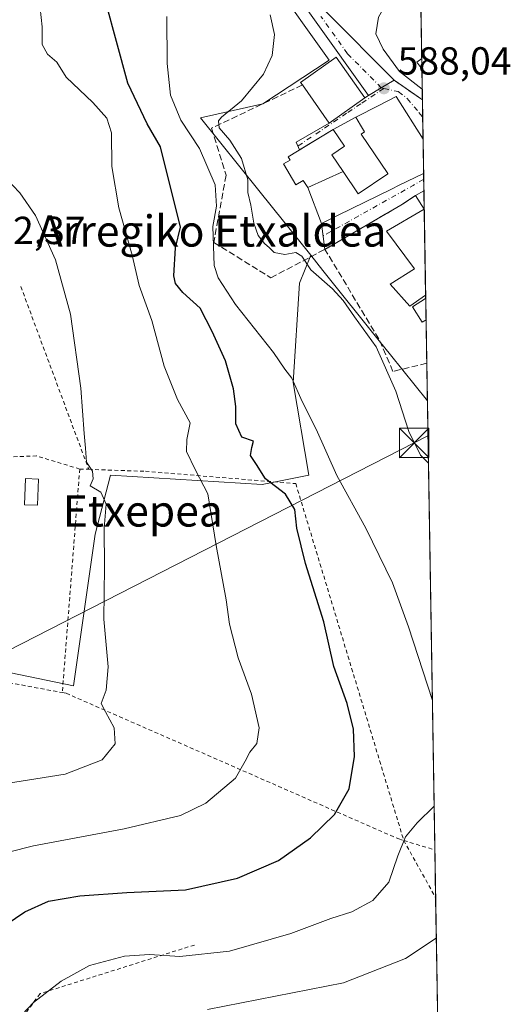
# Model space of a CAD drawing. Units: metres. Extents: x 610525 to 613974, y 4750141 to 4752510.
# Drawn here: x 613848 to 613974, y 4750723 to 4750975 of the extents above; entities that cross this region are included whole.
import ezdxf
from ezdxf.enums import TextEntityAlignment as Align

# ---------------------------------------------------------------- set-up
doc = ezdxf.new("R2010")
doc.units = ezdxf.units.M
doc.header["$MEASUREMENT"] = 0
for name, pattern in [('DGN Style 2', [1.6480167562047852, 0.988810053722871, -0.6592067024819142]), ('DGN Style 3', [2.307223458686699, 1.648016756204785, -0.6592067024819142]), ('DGN Style 4', [2.6384748266838614, 1.318413404963828, -0.6592067024819142, 0.001648016756204785, -0.6592067024819142])]:
    doc.linetypes.add(name, pattern=pattern)
for name, color, linetype, lineweight in [('Alambrada', 7, 'DGN Style 2', 0), ('Carretera de calzada única Cxs', 7, 'Continuous', 13), ('Carretera de calzada única eje', 7, 'DGN Style 4', 0), ('Comarca CxS', 21, 'Continuous', 0), ('Comunidad Autónoma CxS', 142, 'Continuous', 0), ('Cultivos leñosos CxS', 92, 'Continuous', 0), ('Curva de nivel maestra', 30, 'Continuous', 30), ('Curva de nivel normal', 30, 'Continuous', 0), ('Edificación Cxs', 1, 'Continuous', 13), ('Edificación ligera Cxs', 1, 'Continuous', 0), ('Isla Cxs', 7, 'Continuous', 0), ('Municipio CxS', 4, 'Continuous', 0), ('Muro lineal', 1, 'DGN Style 3', 13), ('Núcleo urbano CxS', 7, 'Continuous', 0), ('Obra de contención lineal', 1, 'DGN Style 3', 13), ('Pastizal CxS', 92, 'Continuous', 0), ('Prado CxS', 92, 'Continuous', 0), ('Provincia CxS', 1, 'Continuous', 0), ('Punto de cota en terreno', 7, 'Continuous', 0), ('Rótulo de punto de cota en terreno', 7, 'Continuous', 0), ('Tendido', 6, 'Continuous', 0), ('Texto cartográfico', 7, 'Continuous', 0), ('Torre de tendido puntual', 7, 'Continuous', 0), ('Vía urbana Cxs', 4, 'Continuous', 0), ('Vía urbana eje', 4, 'DGN Style 4', 0)]:
    doc.layers.add(name, color=color, linetype=linetype, lineweight=lineweight)
doc.styles.add('Style-Arial', font='txt')

# ---------------------------------------------------------------- blocks, each defined once
blk = doc.blocks.new('*U20')
at = {"layer": 'Pastizal CxS', "color": 92, "linetype": 'Continuous', "lineweight": 0}
blk.add_polyline3d([(613912.4643999999, 4750986.266799999, 584.881899999993), (613927.5943, 4750965.0023, 587.0203000000038), (613910.6275000004, 4750953.791099999, 585.1545000000042), (613894.6530999999, 4750950.239499999, 582.029999999999), (613909.6281000003, 4750931.545499999, 585.126900000003), (613922.8825000003, 4750914.996900001, 585.4100999999937), (613920.0151000004, 4750907.8135, 584.4812999999995), (613918.4272999996, 4750882.422900001, 580.059699999998), (613922.3941000003, 4750858.618899999, 578.0293999999994), (613910.4921000004, 4750856.238700001, 573.876099999994), (613871.6129000002, 4750858.6195, 565.7636000000057), (613867.6451000003, 4750843.5437, 564.4961999999941), (613862.0900999998, 4750804.6645, 563.9128000000055), (613820.0371000003, 4750813.392899999, 557.5994000000064)], dxfattribs=at)
blk = doc.blocks.new('*U26')
at = {"layer": 'Prado CxS', "color": 92, "linetype": 'Continuous', "lineweight": 0}
blk.add_polyline3d([(613720.4199000001, 4750716.481100001, 546.8254000000015), (613738.1500000004, 4750735.791099999, 548.7684000000008), (613738.2103000004, 4750735.859099999, 548.7786999999954), (613765.8114999998, 4750767.812100001, 552.0850999999967), (613766.9552999996, 4750769.167199999, 552.1888999999937), (613773.2219000002, 4750772.926899999, 553.1037000000069), (613790.6778999995, 4750768.9595, 559.2816000000021), (613801.7868999997, 4750788.0023, 558.8405000000057), (613811.3085000003, 4750797.523700001, 558.7932000000001), (613820.0371000003, 4750813.392899999, 557.5994000000064), (613862.0900999998, 4750804.6645, 563.9128000000055), (613867.6451000003, 4750843.5437, 564.4961999999941), (613871.6129000002, 4750858.6195, 565.7636000000057), (613910.4921000004, 4750856.238700001, 573.876099999994), (613922.3941000003, 4750858.618899999, 578.0293999999994), (613918.4272999996, 4750882.422900001, 580.059699999998), (613920.0151000004, 4750907.8135, 584.4812999999995), (613922.8825000003, 4750914.996900001, 585.4100999999937), (613926.0247, 4750911.0737, 585.5837000000029), (613940.4671, 4750893.047900001, 585.6236000000063), (613943.3031000001, 4750889.506899999, 585.952099999995), (613952.7778000003, 4750877.6776, 587.1294000000053), (613962.0965999998, 4750315.971899999, 538.8926000000065)], dxfattribs=at)
blk = doc.blocks.new('5PATER')
at = {"layer": 'Cultivos leñosos CxS', "linetype": 'Continuous', "lineweight": 0}
h = blk.add_hatch(color=51, dxfattribs=at)
edge = h.paths.add_edge_path()
edge.add_ellipse((0, 0), major_axis=(-0.1095731443231308, -0.1110710700762829), ratio=0.9994222409660322, start_angle=0, end_angle=360)
blk = doc.blocks.new('*U34')
at = {"layer": 'Vía urbana Cxs', "color": 4, "linetype": 'Continuous', "lineweight": 0}
for points in [[(613944.2301000003, 4750959.880100001, 589.3806999999942), (613951.4984999998, 4750954.799500001, 590.4195999999939), (613951.6653000005, 4750944.7477, 591.8021000000008), (613944.7600999996, 4750955.640100001, 590.025999999998), (613940.3838999998, 4750953.3969, 591.684500000003), (613934.4401000004, 4750950.350099999, 591.3138999999937), (613928.6401000004, 4750947.200099999, 589.1388000000006), (613920.0588999996, 4750941.985900001, 588.3316000000051), (613919.1349, 4750943.949899999, 588.2563999999984), (613927.6601, 4750948.860099999, 590.1058000000048), (613936.7901, 4750955.3201, 590.3467999999993), (613937.7100999998, 4750955.960100001, 589.6934000000037), (613940.9801000003, 4750957.920100001, 588.7581999999966)], [(613945.9600999998, 4750927.800100001, 589.2348000000056), (613926.5201000003, 4750916.5101, 590.9532000000036), (613925.6700999998, 4750923.1501, 590.7431999999973), (613929.9574999996, 4750925.255700001, 590.5363000000071), (613943.6300999997, 4750931.970100001, 591.4161000000023), (613945.5647, 4750932.919500001, 591.0209999999934), (613951.8000999996, 4750935.9801, 590.9821999999986), (613951.8104999998, 4750935.987299999, 590.9805999999953), (613951.8857000005, 4750931.4627, 590.1165999999939), (613951.8800999997, 4750931.460100001, 590.1168999999937), (613949.7600999996, 4750930.270099999, 590.0092000000004)]]:
    blk.add_polyline3d(points, close=True, dxfattribs=at)
blk = doc.blocks.new('5TTEND')
at = {"layer": 'Isla Cxs', "color": 7, "linetype": 'Continuous', "lineweight": 0}
for p, q in [((-0.375, 0.3754), (0.375, -0.3746)), ((0.3720000000000001, 0.3784000000000001), (-0.3720000000000001, -0.3776))]:
    blk.add_line(p, q, dxfattribs=at)
at = {"layer": 'Isla Cxs', "color": 7, "linetype": 'Continuous', "lineweight": 0, "flags": 128}
blk.add_lwpolyline([(-0.375, -0.3746), (0.375, -0.3746), (0.375, 0.3754), (-0.375, 0.3754), (-0.3720000000000001, -0.3776)], dxfattribs=at)

msp = doc.modelspace()

# ---------------------------------------------------------------- linework, layer by layer
at = {"layer": 'Alambrada', "color": 7, "linetype": 'DGN Style 2', "lineweight": 0, "extrusion": (-0.02620239282495301, 0.07053563677937699, 0.9971650608371588), "elevation": 319585.5960429625, "flags": 128}
msp.add_lwpolyline([(-2229820.828865738, -4227728.915139485), (-2229820.828865738, -4227678.805636692)], dxfattribs=at)
at = {"layer": 'Alambrada', "color": 7, "linetype": 'DGN Style 2', "lineweight": 0, "extrusion": (-0.1879512503979694, -0.6465403221899518, 0.739364550987098), "elevation": -3186579.830189202, "flags": 128}
msp.add_lwpolyline([(-736727.3878320323, 3500063.378898248), (-736738.9557155432, 3500063.563212845), (-736763.9118948451, 3500052.342449072)], dxfattribs=at)
at = {"layer": 'Alambrada', "color": 7, "linetype": 'DGN Style 2', "lineweight": 0, "extrusion": (-0.003230432755959123, -0.04120420578234981, 0.9991455238002397), "elevation": -197171.8069458306, "flags": 128}
msp.add_lwpolyline([(240655.1454085983, 4780241.656442608), (240655.1454085983, 4780184.161574996)], dxfattribs=at)
at = {"layer": 'Alambrada', "color": 7, "linetype": 'DGN Style 2', "lineweight": 0, "extrusion": (0.05652152040953279, -0.001974550931255159, 0.9983994285250842), "elevation": 25881.93323546725, "flags": 128}
msp.add_lwpolyline([(4769395.807344074, -446873.2178994911), (4769395.807344073, -446875.5129698692)], dxfattribs=at)
at = {"layer": 'Alambrada', "color": 7, "linetype": 'DGN Style 2', "lineweight": 0, "extrusion": (-0.1776374562817953, -0.6515393018650583, 0.7375238791055688), "elevation": -3203962.705153384, "flags": 128}
msp.add_lwpolyline([(-657459.7849537991, 3499906.911267262), (-657458.0045432788, 3499906.613779129), (-657416.402779912, 3499911.269786779)], dxfattribs=at)
at = {"layer": 'Alambrada', "color": 7, "linetype": 'DGN Style 2', "lineweight": 0, "extrusion": (-0.06411380540602471, 0.01946871711277298, 0.9977526692574374), "elevation": 53709.30710573104, "flags": 128}
msp.add_lwpolyline([(-4724191.66203289, -791092.8755989008), (-4724191.66203289, -791084.5418376699)], dxfattribs=at)
at = {"layer": 'Alambrada', "color": 7, "linetype": 'DGN Style 2', "lineweight": 0, "extrusion": (-0.04903414649117562, 0.08803033155835996, 0.9949102035880459), "elevation": 388685.8823988714, "flags": 128}
msp.add_lwpolyline([(-2848153.705670627, -3831924.221694976), (-2848153.705670627, -3831907.368705287)], dxfattribs=at)
at = {"layer": 'Alambrada', "color": 7, "linetype": 'DGN Style 2', "lineweight": 0}
for points in [[(613866.0100999996, 4750860.1501, 567.0158999999985), (613880.5201000003, 4750859.640100001, 568.6195000000008), (613919.0601000005, 4750856.4901, 579.3785999999964), (613946.7301000003, 4750765.050100001, 581.774900000004)], [(613859.2301000003, 4750802.960100001, 564.7694000000047), (613860.2401000002, 4750802.770099999, 564.6652000000031), (613945.4301000005, 4750765.440099999, 581.0420000000013), (613946.7301000003, 4750765.050100001, 581.774900000004)], [(613893.0800999999, 4750738.270099999, 579.0791999999929), (613853.5500999996, 4750725.8101, 583.9894999999962), (613827.8601000002, 4750690.8201, 580.3693000000058), (613814.0401, 4750659.790100001, 581.2740999999951)]]:
    msp.add_polyline3d(points, dxfattribs=at)
at = {"layer": 'Carretera de calzada única Cxs', "color": 7, "linetype": 'Continuous', "lineweight": 13, "extrusion": (0.4597798734223164, 0.440752691057656, 0.7709341951951496), "elevation": 2376731.926400392, "flags": 128}
msp.add_lwpolyline([(3004835.125018964, -2875920.278893114), (3004819.166970387, -2875917.111279503), (3004794.598550885, -2875917.665356749)], dxfattribs=at)
at = {"layer": 'Carretera de calzada única Cxs', "color": 7, "linetype": 'Continuous', "lineweight": 13, "extrusion": (0.5154906048895372, -0.8568696693377809, 0.00661861311616093), "elevation": -3754467.038072829, "flags": 128}
msp.add_lwpolyline([(2975210.538645289, 25439.30268603517), (2975206.743374149, 25438.68017240009), (2975202.93096524, 25439.61539288447)], dxfattribs=at)
at = {"layer": 'Carretera de calzada única Cxs', "color": 7, "linetype": 'Continuous', "lineweight": 13}
for points in [[(613926.9200999998, 4750977.3201, 589.733600000007), (613944.2301000003, 4750959.880100001, 589.3806999999942), (613940.9801000003, 4750957.920100001, 588.7581999999966), (613937.7100999998, 4750955.960100001, 589.6934000000037), (613910.4801000003, 4750994.2301, 588.421199999997)], [(613937.7100999998, 4750955.960100001, 589.6934000000037), (613910.4801000003, 4750994.2301, 588.421199999997)]]:
    msp.add_polyline3d(points, dxfattribs=at)
at = {"layer": 'Carretera de calzada única eje', "color": 7, "linetype": 'DGN Style 4', "lineweight": 0}
msp.add_polyline3d([(613940.9801000003, 4750957.920100001, 588.7581999999966), (613932.3201000001, 4750966.640100001, 588.3196000000025), (613925.5100999996, 4750976.210100001, 591.0672999999952)], dxfattribs=at)
at = {"layer": 'Comarca CxS', "color": 21, "linetype": 'Continuous', "lineweight": 0, "flags": 128}
msp.add_lwpolyline([(612190.5242485146, 4750168.03400267), (610562.1100008426, 4750141.419982466), (610541.7779419379, 4751404.50273412), (610524.8700008423, 4752454.869982443), (611806.4370281767, 4752475.814782632), (613909.3011860694, 4752510.182138122), (613925.6900008679, 4752510.449982444), (613925.8542720865, 4752500.548211535), (613958.271583834, 4750546.530975726), (613960.2392694402, 4750427.924854979), (613964.0700008682, 4750197.019982465), (613322.1463666694, 4750186.528690957)], close=True, dxfattribs=at)
at = {"layer": 'Comunidad Autónoma CxS', "color": 142, "linetype": 'Continuous', "lineweight": 0, "flags": 128}
msp.add_lwpolyline([(612190.5242485146, 4750168.03400267), (610562.1100008426, 4750141.419982466), (610541.7779419379, 4751404.50273412), (610524.8700008423, 4752454.869982443), (611806.4370281767, 4752475.814782632), (613909.3011860694, 4752510.182138122), (613925.6900008679, 4752510.449982444), (613925.8542720865, 4752500.548211535), (613958.271583834, 4750546.530975726), (613960.2392694402, 4750427.924854979), (613964.0700008682, 4750197.019982465), (613322.1463666694, 4750186.528690957)], close=True, dxfattribs=at)
at = {"layer": 'Curva de nivel maestra', "color": 30, "linetype": 'Continuous', "lineweight": 30, "elevation": 575, "flags": 128}
msp.add_lwpolyline([(613840, 4750740.280099999), (613849.6699999999, 4750746.7501), (613855.7400000002, 4750749.530099999), (613863.7699999996, 4750750.9001), (613875.7999999998, 4750751.7501), (613890.8099999996, 4750752.450099999), (613904.1200000001, 4750755.380100001), (613914.6799999997, 4750759.890100001), (613922.8200000003, 4750765.720100001), (613928.9900000002, 4750771.7301), (613932.75, 4750778.3101), (613934.1500000004, 4750786.610099999), (613933.8700000001, 4750793.550100001), (613932.2199999997, 4750800.1601), (613928.79, 4750809.6601), (613926.2599999999, 4750821.040100001), (613921.5499999998, 4750836.040100001), (613919.3499999996, 4750845.040100001), (613918.7800000003, 4750849.8201), (613916.4100000003, 4750853.8201), (613911.3399999999, 4750857.720100001), (613908.9600000001, 4750861.350099999), (613907.4900000002, 4750863.700099999), (613907.8300000001, 4750865.710100001), (613908.2599999999, 4750867.380100001), (613905.2199999997, 4750868.380100001), (613903.6900000004, 4750871.840100001), (613903.7100000001, 4750876.270099999), (613903.1200000001, 4750880.7301), (613901.04, 4750887.950099999), (613897.6399999997, 4750895.440099999), (613894.5999999996, 4750901.4301), (613890.1299999999, 4750905.440099999), (613888.2699999996, 4750907.7401), (613887.8499999996, 4750909.720100001), (613888.2699999996, 4750916.9301), (613889.5499999998, 4750922.1601), (613884.3700000001, 4750942.7601), (613881.0199999996, 4750948.630100001), (613876.0599999996, 4750959.050100001), (613867.5999999996, 4750990.2601)], dxfattribs=at)
at = {"layer": 'Curva de nivel normal', "color": 30, "linetype": 'Continuous', "lineweight": 0, "flags": 128}
for points, elevation in [([(613950.9409999996, 4750988.394500001), (613949.2999999998, 4750985.680000001), (613945.7699999996, 4750982.42), (613942.8899999997, 4750980.710000001), (613940.2699999996, 4750976.039999999), (613939.5800000001, 4750971.74), (613941.4600000001, 4750967.810000001), (613945.6600000003, 4750962.050000001), (613951.4523999998, 4750957.5692)], 590), ([(613853.5800000001, 4750978.310000001), (613854.0599999996, 4750973.5), (613854.1200000001, 4750969.01), (613855.4199999999, 4750966.560000001), (613857.8200000003, 4750964.430000001), (613860.2000000002, 4750960.65), (613867.1100000005, 4750954.140000001), (613870.6399999997, 4750950.16), (613871.8799999999, 4750946.380000001), (613871.9699999997, 4750937.730000001), (613873.7300000006, 4750927.119999999), (613877.1600000003, 4750915.060000001), (613878.9100000003, 4750907.26), (613882.2100000001, 4750898.26), (613885.3499999996, 4750886.600000001), (613888.7999999998, 4750878.060000001), (613892.04, 4750872.07), (613891.1900000004, 4750867.800000001), (613891.0700000003, 4750864.680000001), (613893.3300000001, 4750859.939999999), (613896.5599999996, 4750853.83), (613898.6799999997, 4750840.619999999), (613901.1900000004, 4750826.710000001), (613902.0899999999, 4750820.49), (613904.3399999999, 4750811.869999999), (613907.7599999999, 4750802.539999999), (613909.6900000004, 4750793.92), (613909.1200000001, 4750789.890000001), (613907.2800000003, 4750787.710000001), (613906.1200000001, 4750785.380000001), (613903.6500000004, 4750781.02), (613896.0199999996, 4750774.609999999), (613889.5, 4750771.439999999), (613875.0599999996, 4750768), (613851.8700000001, 4750763.67), (613839.3499999996, 4750760.51)], 570), ([(613954.0505999997, 4750800.9614), (613947.9699999997, 4750819.82), (613943.8799999999, 4750831.08), (613937.0300000003, 4750845.07), (613929.5700000003, 4750858.550000001), (613924.25, 4750870.439999999), (613920.7400000002, 4750877.550000001), (613918.0599999996, 4750883.5), (613916.29, 4750885.84), (613913.3300000001, 4750890.039999999), (613903.6299999999, 4750902.380000001), (613899.2199999997, 4750909.189999999), (613898.1299999999, 4750912.380000001), (613897.8300000001, 4750922.34), (613898.7599999999, 4750927.600000001), (613898.4500000002, 4750933.060000001), (613894.4100000003, 4750942.350000001), (613889.6399999997, 4750949.640000001), (613887.0099999999, 4750956.050000001), (613886.0899999999, 4750964.16), (613886.0499999998, 4750976.180000001)], 580), ([(613953.0425000006, 4750861.7215), (613951.0199999996, 4750863.779999999), (613948.0199999996, 4750869.869999999), (613944.6600000003, 4750880.15), (613939.6299999999, 4750891.529999999), (613934.0700000003, 4750899.180000001), (613931.2400000002, 4750903.42), (613928.4600000001, 4750906.390000001), (613922.9100000003, 4750911.300000001), (613920.6299999999, 4750914.779999999), (613919.0899999999, 4750915.699999999), (613916.25, 4750915.17), (613913.5199999996, 4750915.699999999), (613912.3399999999, 4750916.92), (613911.04, 4750917.980000001), (613909.4600000001, 4750920.07), (613908.29, 4750923.230000001), (613907.54, 4750927.82), (613906.8200000003, 4750931.09), (613906.75, 4750934.33), (613905.1600000003, 4750939.77), (613902.1900000004, 4750944.52), (613899.4000000004, 4750947.640000001), (613899.29, 4750949.4), (613900.04, 4750950.359999999), (613905.1900000004, 4750954.560000001), (613910.7999999998, 4750961.42), (613913.0099999999, 4750966.140000001), (613913.5700000003, 4750971.560000001), (613912.4800000006, 4750976.600000001)], 584.9999999999999), ([(613844.7999999998, 4750934.74), (613848.3600000005, 4750930.970000001), (613852.3399999999, 4750925.140000001), (613857.5300000003, 4750913.84), (613861.3700000001, 4750899.930000001), (613863.9800000006, 4750880.92), (613864.8200000003, 4750869.310000001), (613865.2000000002, 4750865.529999999), (613865.4199999999, 4750861.980000001), (613867.0099999999, 4750859.680000001), (613867.1200000001, 4750857.710000001), (613866.4000000004, 4750855.880000001), (613869.0800000001, 4750854.33), (613870.4500000002, 4750851.24), (613869.9800000006, 4750845.039999999), (613870.0800000001, 4750835.039999999), (613869.9100000003, 4750821.779999999), (613871.0199999996, 4750809.58), (613870.5099999999, 4750803.529999999), (613869.2300000006, 4750800.140000001), (613870.29, 4750797.99), (613872.5599999996, 4750793.890000001), (613872.75, 4750789.810000001), (613869.4600000001, 4750785.74), (613859.9500000002, 4750782.029999999), (613844.9699999997, 4750779.67)], 565), ([(613847.6100000005, 4750719.039999999), (613851.9100000003, 4750723.560000001), (613858.9900000002, 4750729.039999999), (613866.1799999997, 4750733.02), (613875.2000000002, 4750735.449999999), (613881.5700000003, 4750735.84), (613889.3499999996, 4750735.300000001), (613902.1100000005, 4750736.680000001), (613917.7800000003, 4750741.230000001), (613928.0300000003, 4750745.050000001), (613933.4199999999, 4750746.810000001), (613938.7999999998, 4750749.720000001), (613942.9100000003, 4750754.350000001), (613945.1900000004, 4750761.100000001), (613947.2000000002, 4750765.949999999), (613950.1799999997, 4750769.600000001), (613954.5004000004, 4750773.844000001)], 580), ([(613896.4299999997, 4750721.76), (613931.25, 4750728.609999999), (613947.1399999997, 4750734.84), (613955.0613000002, 4750740.035800001)], 585)]:
    msp.add_lwpolyline(points, dxfattribs=dict(at, elevation=elevation))
at = {"layer": 'Edificación Cxs', "color": 1, "linetype": 'Continuous', "lineweight": 13, "flags": 128}
for points, elevation in [([(613936.7901, 4750955.3201), (613927.6601, 4750948.860099999), (613920.7701000003, 4750958.620100001), (613920.3000999996, 4750959.290100001), (613929.4401000004, 4750965.7301)], 590.3669999999984), ([(613922.1198000005, 4750932.350000001), (613931.1694, 4750936.443800001), (613935.0201000003, 4750930.7301), (613942.6700999998, 4750935.890100001), (613942.6435000002, 4750935.929300001), (613935.8101000005, 4750946.040100001), (613936.6401000004, 4750946.590100001), (613935.6420999998, 4750948.295499999), (613934.4401000004, 4750950.350099999), (613940.3838999998, 4750953.3969), (613944.7600999996, 4750955.640100001), (613951.6653000005, 4750944.7477), (613951.8104999998, 4750935.987299999), (613951.8000999996, 4750935.9801), (613945.5647, 4750932.919500001), (613943.6300999997, 4750931.970100001), (613929.9574999996, 4750925.255700001), (613925.6700999998, 4750923.1501)], 594.160699999993), ([(613931.1694, 4750936.443800001), (613922.1198000005, 4750932.350000001), (613920.9600999998, 4750934.1801), (613919.0900999998, 4750933.0801), (613915.9600999998, 4750938.4001), (613917.6401000004, 4750939.390100001), (613917.1201, 4750940.200099999), (613928.6401000004, 4750947.200099999), (613931.5100999996, 4750942.950099999), (613928.2600999996, 4750940.7601)], 590.7520999999979), ([(613952.3201000001, 4750904.770099999), (613948.2801000001, 4750901.960100001), (613943.2301000003, 4750907.550100001), (613949.5201000003, 4750911.4801), (613942.3201000001, 4750921.1601), (613951.9600999998, 4750926.8201), (613949.7600999996, 4750930.270099999), (613951.8800999997, 4750931.460100001), (613951.8857000005, 4750931.4627), (613952.3283000002, 4750904.7761)], 594.4057999999932)]:
    msp.add_lwpolyline(points, close=True, dxfattribs=dict(at, elevation=elevation))
at = {"layer": 'Edificación Cxs', "color": 1, "linetype": 'Continuous', "lineweight": 13, "extrusion": (-0.5819459429170115, 0.04973870113625807, 0.8117049840500601), "elevation": -120497.8053662536, "flags": 128}
msp.add_lwpolyline([(-4785987.84163048, 168477.8458691804), (-4785989.411328644, 168476.1155901598), (-4785990.431894397, 168477.519708332)], dxfattribs=at)
at = {"layer": 'Edificación Cxs', "color": 1, "linetype": 'Continuous', "lineweight": 13, "extrusion": (-0.001210648572935891, 0.07295839080353916, 0.9973342506609262), "elevation": 346471.5283594312, "flags": 128}
msp.add_lwpolyline([(-692691.9871127374, -4727445.832683432), (-692691.9871127374, -4727443.221965512)], dxfattribs=at)
at = {"layer": 'Edificación Cxs', "color": 1, "linetype": 'Continuous', "lineweight": 13, "extrusion": (-0.004973089934955841, -0.03026042430494245, 0.9995296769468046), "elevation": -146229.0175653045, "flags": 128}
msp.add_lwpolyline([(-164641.0688038283, 4785395.028335606), (-164649.0303489243, 4785387.169558303), (-164657.4119038724, 4785395.687038101)], dxfattribs=at)
at = {"layer": 'Edificación Cxs', "color": 1, "linetype": 'Continuous', "lineweight": 13, "extrusion": (0.001548308913692757, -0.09335034692839157, 0.9956321185397028), "elevation": -441962.5364208752, "flags": 128}
msp.add_lwpolyline([(692655.5712802242, 4719460.813400983), (692655.5712802244, 4719452.01335855)], dxfattribs=at)
at = {"layer": 'Edificación Cxs', "color": 1, "linetype": 'Continuous', "lineweight": 13, "extrusion": (0.352363196157966, -0.6854107698500583, 0.6372222960371782), "elevation": -3039629.507166827, "flags": 128}
msp.add_lwpolyline([(2718197.703308871, 2514026.012649289), (2718200.132829432, 2514026.152395996), (2718200.138998587, 2514026.15200673)], dxfattribs=at)
at = {"layer": 'Edificación Cxs', "color": 1, "linetype": 'Continuous', "lineweight": 13, "extrusion": (-0.0008641265815242072, 0.05209080744373784, 0.9986419784212512), "elevation": 247538.6390666144, "flags": 128}
msp.add_lwpolyline([(-692669.0730013442, -4733626.644227601), (-692669.0730013442, -4733599.917660657)], dxfattribs=at)
at = {"layer": 'Edificación Cxs', "color": 1, "linetype": 'Continuous', "lineweight": 13, "extrusion": (-0.1994137036807165, -0.1441545045750031, 0.9692541738858157), "elevation": -806721.5094042142, "flags": 128}
msp.add_lwpolyline([(-3490553.878960057, 3180136.479357758), (-3490553.878960057, 3180136.468791301)], dxfattribs=at)
at = {"layer": 'Edificación Cxs', "color": 1, "linetype": 'Continuous', "lineweight": 13}
for points in [[(613920.7701000003, 4750958.620100001, 590.3669999999984), (613920.3000999996, 4750959.290100001, 589.9208999999975), (613929.4401000004, 4750965.7301, 589.8319000000047), (613936.7901, 4750955.3201, 590.3467999999993)], [(613943.6300999997, 4750931.970100001, 591.4161000000023), (613929.9574999996, 4750925.255700001, 590.5363000000071), (613925.6700999998, 4750923.1501, 590.7431999999973), (613922.1201, 4750932.350099999, 590.7520999999979), (613920.9600999998, 4750934.1801, 589.9679000000033), (613919.0900999998, 4750933.0801, 589.5645999999979), (613915.9600999998, 4750938.4001, 587.4891000000061), (613917.6401000004, 4750939.390100001, 588.1670000000013), (613917.1201, 4750940.200099999, 588.008600000001), (613928.6401000004, 4750947.200099999, 589.1388000000006), (613931.5100999996, 4750942.950099999, 588.9511000000057), (613928.2600999996, 4750940.7601, 589.9863000000041), (613931.1690999996, 4750936.443700001, 590.5017999999982), (613935.0201000003, 4750930.7301, 591.9597999999969), (613942.6700999998, 4750935.890100001, 594.1294999999955), (613942.6435000002, 4750935.929300001, 594.1606999999931), (613935.8101000005, 4750946.040100001, 591.8592000000062), (613936.6401000004, 4750946.590100001, 592.7491000000009), (613935.6420999998, 4750948.295499999, 591.995299999995), (613934.4401000004, 4750950.350099999, 591.3138999999937), (613940.3838999998, 4750953.3969, 591.684500000003), (613944.7600999996, 4750955.640100001, 590.025999999998), (613951.6653000005, 4750944.7477, 591.8021000000008)], [(613951.8106000006, 4750935.987299999, 590.9805000000051), (613951.8000999996, 4750935.9801, 590.9821999999986), (613945.5647, 4750932.919500001, 591.0209999999934), (613943.6300999997, 4750931.970100001, 591.4161000000023)], [(613952.3201000001, 4750904.770099999, 591.5063999999984), (613948.2801000001, 4750901.960100001, 590.2596999999951), (613943.2301000003, 4750907.550100001, 589.504700000005), (613949.5201000003, 4750911.4801, 594.4057999999932), (613942.3201000001, 4750921.1601, 589.5412000000069), (613951.9600999998, 4750926.8201, 591.8513999999996), (613949.7600999996, 4750930.270099999, 590.0092000000004)]]:
    msp.add_polyline3d(points, dxfattribs=at)
msp.add_3dface([(613951.3224999999, 4750965.399900001, 593.7900999999983), (613951.3657000001, 4750962.796499999, 593.7900999999983), (613950.1001000004, 4750964.4801, 593.7900999999983)], dxfattribs=at)
at = {"layer": 'Edificación ligera Cxs', "color": 1, "linetype": 'Continuous', "lineweight": 0, "elevation": 591.1607999999978, "flags": 128}
msp.add_lwpolyline([(613952.4331, 4750898.455700001), (613951.4401000004, 4750897.8301), (613948.9600999998, 4750901.800100001), (613952.3300999999, 4750903.9301), (613952.3422999998, 4750903.9373)], close=True, dxfattribs=at)
at = {"layer": 'Edificación ligera Cxs', "color": 1, "linetype": 'Continuous', "lineweight": 0, "extrusion": (0.002630396924102041, -0.1586224836306215, 0.9873358034118256), "elevation": -751401.5694488797, "flags": 128}
msp.add_lwpolyline([(692640.1654031965, 4680135.82412299), (692640.1654031964, 4680130.271449205)], dxfattribs=at)
at = {"layer": 'Edificación ligera Cxs', "color": 1, "linetype": 'Continuous', "lineweight": 0}
for points in [[(613952.4331999999, 4750898.455700001, 590.2798999999941), (613951.4401000004, 4750897.8301, 589.9823999999935), (613948.9600999998, 4750901.800100001, 590.2667999999976), (613952.3300999999, 4750903.9301, 591.1575000000012), (613952.3422999998, 4750903.9373, 591.1607999999978)], [(613853.1700999998, 4750857.6501, 566.5298999999941), (613852.8800999997, 4750850.9301, 564.2253000000055), (613849.5201000003, 4750851.0801, 563.7433000000019), (613849.8101000005, 4750857.800100001, 566.6855000000069), (613853.1700999998, 4750857.6501, 566.5298999999941)]]:
    msp.add_polyline3d(points, dxfattribs=at)
msp.add_3dface([(613853.1700999998, 4750857.6501, 566.6855000000069), (613852.8800999997, 4750850.9301, 566.6855000000069), (613849.5201000003, 4750851.0801, 566.6855000000069), (613849.8101000005, 4750857.800100001, 566.6855000000069)], dxfattribs=at)
at = {"layer": 'Municipio CxS', "color": 4, "linetype": 'Continuous', "lineweight": 0, "flags": 128}
msp.add_lwpolyline([(613925.8542720865, 4752500.548211535), (613958.271583834, 4750546.530975726), (613960.2392694402, 4750427.924854979), (613964.0700008682, 4750197.019982465), (613322.1463666694, 4750186.528690957), (612190.5242485146, 4750168.03400267)], dxfattribs=at)
at = {"layer": 'Muro lineal', "color": 1, "linetype": 'DGN Style 3', "lineweight": 13, "extrusion": (-0.1412149251181068, -0.09178970127467222, 0.9857144594981826), "elevation": -522203.7590684008, "flags": 128}
msp.add_lwpolyline([(-3648791.690154461, 3059721.478053964), (-3648791.690154462, 3059716.880163649)], dxfattribs=at)
at = {"layer": 'Muro lineal', "color": 1, "linetype": 'DGN Style 3', "lineweight": 13, "extrusion": (0.0659081863616601, 0.03827692511018325, 0.9970912636136304), "elevation": 222902.4932338716, "flags": 128}
msp.add_lwpolyline([(3800012.419001191, -2908344.038251087), (3800012.419001191, -2908321.492062971)], dxfattribs=at)
at = {"layer": 'Muro lineal', "color": 1, "linetype": 'DGN Style 3', "lineweight": 13}
for points in [[(613920.7701000003, 4750958.620100001, 590.3669999999984), (613897.4600999998, 4750947.540100001, 587.0696000000025), (613901.2100999998, 4750935.4901, 587.3779999999971), (613898.0500999996, 4750918.290100001, 591.6665000000066), (613912.6801000005, 4750909.210100001, 593.2024999999994), (613926.5201000003, 4750916.5101, 590.9532000000036)], [(613952.6179999998, 4750887.3095, 589.3488999999972), (613943.9600999998, 4750885.2301, 587.4766999999993), (613940.3601000002, 4750893.5601, 587.280700000003), (613926.5201000003, 4750916.5101, 590.9532000000036)]]:
    msp.add_polyline3d(points, dxfattribs=at)
at = {"layer": 'Núcleo urbano CxS', "color": 7, "linetype": 'Continuous', "lineweight": 0, "extrusion": (-0.0005626768801024669, 0.0339138404475359, 0.9994246018689094), "elevation": 161368.022651062, "flags": 128}
msp.add_lwpolyline([(-692680.9882517409, -4737412.833595781), (-692680.9882517409, -4737379.256057439)], dxfattribs=at)
at = {"layer": 'Núcleo urbano CxS', "color": 7, "linetype": 'Continuous', "lineweight": 0, "extrusion": (-0.0001178808197093314, 0.007103956593892896, 0.9999747596338743), "elevation": 34268.5999945219, "flags": 128}
msp.add_lwpolyline([(613951.3878251328, 4750841.837231068), (613951.4310273136, 4750839.233765373)], dxfattribs=at)
at = {"layer": 'Núcleo urbano CxS', "color": 7, "linetype": 'Continuous', "lineweight": 0, "extrusion": (0.002151173063297656, -0.1296361407855923, 0.9915592990117486), "elevation": -613990.394819928, "flags": 128}
msp.add_lwpolyline([(692693.1475091431, 4700188.945154564), (692693.147509143, 4700180.879070227)], dxfattribs=at)
at = {"layer": 'Núcleo urbano CxS', "color": 7, "linetype": 'Continuous', "lineweight": 0, "extrusion": (0.001905159120416438, -0.1148214592911685, 0.9933843178020139), "elevation": -543756.4777988583, "flags": 128}
msp.add_lwpolyline([(692685.7123859249, 4708824.024554624), (692685.7123859249, 4708819.643572497)], dxfattribs=at)
at = {"layer": 'Núcleo urbano CxS', "color": 7, "linetype": 'Continuous', "lineweight": 0, "extrusion": (-0.0003939506960657343, 0.02373906928692335, 0.9997181109654061), "elevation": 113129.9148421287, "flags": 128}
msp.add_lwpolyline([(-692698.3853093894, -4738759.078951323), (-692698.3853093894, -4738753.376058849)], dxfattribs=at)
at = {"layer": 'Núcleo urbano CxS', "color": 7, "linetype": 'Continuous', "lineweight": 0, "extrusion": (-0.001127746714605351, 0.06799389070536214, 0.997685100126335), "elevation": 322930.4136095259, "flags": 128}
msp.add_lwpolyline([(-692655.5711802375, -4729096.869110478), (-692655.5711802375, -4729088.087176288)], dxfattribs=at)
at = {"layer": 'Núcleo urbano CxS', "color": 7, "linetype": 'Continuous', "lineweight": 0, "extrusion": (0.002172084172570654, -0.1306633235795396, 0.9914244186631153), "elevation": -618855.0486367365, "flags": 128}
msp.add_lwpolyline([(692833.3599775011, 4699503.196367978), (692833.359977501, 4699501.715667318)], dxfattribs=at)
at = {"layer": 'Núcleo urbano CxS', "color": 7, "linetype": 'Continuous', "lineweight": 0, "extrusion": (0.002085814242496072, -0.1257577322687596, 0.9920587896659979), "elevation": -595601.4972584699, "flags": 128}
msp.add_lwpolyline([(692655.4361409539, 4702531.585723674), (692655.4361409539, 4702528.504030877)], dxfattribs=at)
at = {"layer": 'Núcleo urbano CxS', "color": 7, "linetype": 'Continuous', "lineweight": 0, "extrusion": (0.000252397061218867, -0.01521142594754153, 0.9998842677112016), "elevation": -71524.59353640418, "flags": 128}
msp.add_lwpolyline([(613951.7173715511, 4750393.094179786), (613952.1602740475, 4750366.404491778)], dxfattribs=at)
at = {"layer": 'Núcleo urbano CxS', "color": 7, "linetype": 'Continuous', "lineweight": 0, "extrusion": (0.7804175460453745, 0.6252557789585113, 0.001914341532056377), "elevation": 3449654.36713284, "flags": 128}
msp.add_lwpolyline([(3323844.683691079, -6018.417554332482), (3323839.657269043, -6018.243953166072), (3323816.559382057, -6018.20405394126), (3323812.022689823, -6017.875553075752), (3323796.866757846, -6016.698251182099)], dxfattribs=at)
at = {"layer": 'Núcleo urbano CxS', "color": 7, "linetype": 'Continuous', "lineweight": 0, "extrusion": (0.000722182345664028, -0.04358032834614523, 0.9990496651487863), "elevation": -206014.6128715848, "flags": 128}
msp.add_lwpolyline([(692585.8704348754, 4735600.995741428), (692585.8704348754, 4735600.156028256)], dxfattribs=at)
at = {"layer": 'Núcleo urbano CxS', "color": 7, "linetype": 'Continuous', "lineweight": 0, "extrusion": (0.00085504978774994, -0.05156260628119171, 0.9986693980108489), "elevation": -243856.2980572225, "flags": 128}
msp.add_lwpolyline([(692640.1654031968, 4733794.435079069), (692640.1654031967, 4733788.945420886)], dxfattribs=at)
at = {"layer": 'Núcleo urbano CxS', "color": 7, "linetype": 'Continuous', "lineweight": 0, "extrusion": (0.00100592449485251, -0.06067227059556261, 0.9981572339549966), "elevation": -287043.059557707, "flags": 128}
msp.add_lwpolyline([(692625.4368889078, 4731368.76165398), (692625.4368889078, 4731357.593341538)], dxfattribs=at)
at = {"layer": 'Núcleo urbano CxS', "color": 7, "linetype": 'Continuous', "lineweight": 0, "extrusion": (0.0007297503633821913, -0.04398595418376955, 0.9990318830242358), "elevation": -207937.2946024486, "flags": 128}
msp.add_lwpolyline([(692677.0424511334, 4735486.140441232), (692677.0424511334, 4735476.497780517)], dxfattribs=at)
at = {"layer": 'Núcleo urbano CxS', "color": 7, "linetype": 'Continuous', "lineweight": 0}
msp.add_polyline3d([(613952.7778000003, 4750877.6776, 587.1294000000053), (613943.3031000001, 4750889.506899999, 585.952099999995), (613940.4671, 4750893.047900001, 585.6236000000063), (613926.0247, 4750911.0737, 585.5837000000029), (613922.8825000003, 4750914.996900001, 585.4100999999937), (613909.6281000003, 4750931.545499999, 585.126900000003), (613894.6530999999, 4750950.239499999, 582.029999999999), (613910.6275000004, 4750953.791099999, 585.1545000000042), (613927.5943, 4750965.0023, 587.0203000000038), (613912.4643999999, 4750986.266799999, 584.881899999993), (613913.4294999996, 4750986.9275, 585.020399999994), (613917.1649000002, 4750989.725099999, 585.7115999999951), (613920.8810999999, 4750990.8169, 586.9885000000068), (613921.0664999997, 4750990.871300001, 587.0501999999979), (613948.3355, 4750998.884099999, 588.8941000000051), (613948.9775, 4750998.9663, 588.9703000000009), (613950.7619000003, 4750999.194700001, 589.1778000000049)], close=True, dxfattribs=at)
msp.add_polyline3d([(613912.4643999999, 4750986.266799999, 584.881899999993), (613927.5943, 4750965.0023, 587.0203000000038), (613910.6275000004, 4750953.791099999, 585.1545000000042), (613894.6530999999, 4750950.239499999, 582.029999999999), (613909.6281000003, 4750931.545499999, 585.126900000003), (613922.8825000003, 4750914.996900001, 585.4100999999937)], dxfattribs=at)
at = {"layer": 'Obra de contención lineal', "color": 1, "linetype": 'DGN Style 3', "lineweight": 13, "extrusion": (-0.09536848878673983, 0.06666202653329967, 0.9932074433697159), "elevation": 258743.0574601114, "flags": 128}
msp.add_lwpolyline([(-4245711.141096678, -2203528.212650396), (-4245711.141096678, -2203519.284101894)], dxfattribs=at)
at = {"layer": 'Pastizal CxS', "color": 92, "linetype": 'Continuous', "lineweight": 0}
for points in [[(613912.4643999999, 4750986.266799999, 584.881899999993), (613927.5943, 4750965.0023, 587.0203000000038), (613910.6275000004, 4750953.791099999, 585.1545000000042), (613894.6530999999, 4750950.239499999, 582.029999999999), (613909.6281000003, 4750931.545499999, 585.126900000003), (613922.8825000003, 4750914.996900001, 585.4100999999937)], [(613922.8825000003, 4750914.996900001, 585.4100999999937), (613920.0151000004, 4750907.8135, 584.4812999999995), (613918.4272999996, 4750882.422900001, 580.059699999998), (613922.3941000003, 4750858.618899999, 578.0293999999994), (613910.4921000004, 4750856.238700001, 573.876099999994), (613871.6129000002, 4750858.6195, 565.7636000000057), (613867.6451000003, 4750843.5437, 564.4961999999941), (613862.0900999998, 4750804.6645, 563.9128000000055), (613820.0371000003, 4750813.392899999, 557.5994000000064), (613811.3085000003, 4750797.523700001, 558.7932000000001), (613801.7868999997, 4750788.0023, 558.8405000000057), (613790.6778999995, 4750768.9595, 559.2816000000021), (613773.2219000002, 4750772.926899999, 553.1037000000069), (613766.9552999996, 4750769.167199999, 552.1888999999937)]]:
    msp.add_polyline3d(points, dxfattribs=at)
at = {"layer": 'Prado CxS', "color": 92, "linetype": 'Continuous', "lineweight": 0, "extrusion": (0.7804175460453745, 0.6252557789585113, 0.001914341532056377), "elevation": 3449654.36713284, "flags": 128}
msp.add_lwpolyline([(3323844.683691079, -6018.417554332482), (3323839.657269043, -6018.243953166072), (3323816.559382057, -6018.20405394126), (3323812.022689823, -6017.875553075752), (3323796.866757846, -6016.698251182099)], dxfattribs=at)
at = {"layer": 'Prado CxS', "color": 92, "linetype": 'Continuous', "lineweight": 0, "extrusion": (0.000849653525751346, -0.05121399478137016, 0.9986873408767231), "elevation": -242203.4187408739, "flags": 128}
msp.add_lwpolyline([(692675.7587472418, 4733847.786088101), (692675.7587472417, 4733732.575625039)], dxfattribs=at)
at = {"layer": 'Prado CxS', "color": 92, "linetype": 'Continuous', "lineweight": 0, "extrusion": (-0.002222395071668589, 0.1339789873141267, 0.9909816809196963), "elevation": 635713.9033158616, "flags": 128}
msp.add_lwpolyline([(-692663.3353021098, -4697102.472524797), (-692663.3353021098, -4697090.127510823)], dxfattribs=at)
at = {"layer": 'Prado CxS', "color": 92, "linetype": 'Continuous', "lineweight": 0, "extrusion": (-0.003573389771927284, 0.2153979217261645, 0.9765198237627267), "elevation": 1021677.059348754, "flags": 128}
msp.add_lwpolyline([(-692673.1648348146, -4628493.297177688), (-692673.1648348146, -4628464.682454543)], dxfattribs=at)
at = {"layer": 'Prado CxS', "color": 92, "linetype": 'Continuous', "lineweight": 0}
msp.add_polyline3d([(613922.8825000003, 4750914.996900001, 585.4100999999937), (613920.0151000004, 4750907.8135, 584.4812999999995), (613918.4272999996, 4750882.422900001, 580.059699999998), (613922.3941000003, 4750858.618899999, 578.0293999999994), (613910.4921000004, 4750856.238700001, 573.876099999994), (613871.6129000002, 4750858.6195, 565.7636000000057), (613867.6451000003, 4750843.5437, 564.4961999999941), (613862.0900999998, 4750804.6645, 563.9128000000055), (613820.0371000003, 4750813.392899999, 557.5994000000064), (613811.3085000003, 4750797.523700001, 558.7932000000001), (613801.7868999997, 4750788.0023, 558.8405000000057), (613790.6778999995, 4750768.9595, 559.2816000000021), (613773.2219000002, 4750772.926899999, 553.1037000000069), (613766.9552999996, 4750769.167199999, 552.1888999999937)], dxfattribs=at)
at = {"layer": 'Provincia CxS', "color": 1, "linetype": 'Continuous', "lineweight": 0, "flags": 128}
msp.add_lwpolyline([(612190.5242485146, 4750168.03400267), (610562.1100008426, 4750141.419982466), (610541.7779419379, 4751404.50273412), (610524.8700008423, 4752454.869982443), (611806.4370281767, 4752475.814782632), (613909.3011860694, 4752510.182138122), (613925.6900008679, 4752510.449982444), (613925.8542720865, 4752500.548211535), (613958.271583834, 4750546.530975726), (613960.2392694402, 4750427.924854979), (613964.0700008682, 4750197.019982465), (613322.1463666694, 4750186.528690957)], close=True, dxfattribs=at)
at = {"layer": 'Tendido', "color": 6, "linetype": 'Continuous', "lineweight": 0}
msp.add_polyline3d([(613307.4802000001, 4750765.693399999, 477.0776999999944), (613340.6761999996, 4750767.034399999, 475.9645000000019), (613481.4912999999, 4750775.317700001, 496.9051999999938), (613640.2416000003, 4750784.181299999, 521.2652999999991), (613752.8250000002, 4750790.935000001, 550.0749000000069), (613809.3700000001, 4750795.25, 560.7844999999943), (613949.4003999997, 4750866.901000001, 587.8613999999943), (613952.9265999999, 4750868.7083, 589.3646000000008)], dxfattribs=at)
at = {"layer": 'Vía urbana Cxs', "color": 4, "linetype": 'Continuous', "lineweight": 0, "extrusion": (0.5154906048895372, -0.8568696693377809, 0.00661861311616093), "elevation": -3754467.038072829, "flags": 128}
msp.add_lwpolyline([(2975210.538645289, 25439.30268603517), (2975206.743374149, 25438.68017240009), (2975202.93096524, 25439.61539288447)], dxfattribs=at)
at = {"layer": 'Vía urbana Cxs', "color": 4, "linetype": 'Continuous', "lineweight": 0, "extrusion": (-0.09536848878673983, 0.06666202653329967, 0.9932074433697159), "elevation": 258743.0574601114, "flags": 128}
msp.add_lwpolyline([(-4245711.141096678, -2203528.212650396), (-4245711.141096678, -2203519.284101894)], dxfattribs=at)
at = {"layer": 'Vía urbana Cxs', "color": 4, "linetype": 'Continuous', "lineweight": 0, "extrusion": (-0.01758610383692304, -0.01244317971534794, 0.9997679211849162), "elevation": -69323.53721458434, "flags": 128}
msp.add_lwpolyline([(-3523707.418469125, 3244549.717227325), (-3523707.418469125, 3244560.904120594)], dxfattribs=at)
at = {"layer": 'Vía urbana Cxs', "color": 4, "linetype": 'Continuous', "lineweight": 0, "extrusion": (0.4134651502926104, 0.2876279310110325, 0.8638962569636599), "elevation": 1620858.91462591, "flags": 128}
msp.add_lwpolyline([(3549486.434941603, -2778931.019542838), (3549486.434941603, -2778932.316821359)], dxfattribs=at)
at = {"layer": 'Vía urbana Cxs', "color": 4, "linetype": 'Continuous', "lineweight": 0, "extrusion": (-0.00226171210985999, 0.1362163204160124, 0.9906765358635755), "elevation": 646353.9145695419, "flags": 128}
msp.add_lwpolyline([(-692740.0430319003, -4695832.849317145), (-692740.0430319003, -4695822.701418079)], dxfattribs=at)
at = {"layer": 'Vía urbana Cxs', "color": 4, "linetype": 'Continuous', "lineweight": 0, "extrusion": (-0.2750465575319017, -0.1493787338344373, 0.9497554343450058), "elevation": -877989.8985180663, "flags": 128}
msp.add_lwpolyline([(-3881952.020681838, 2666088.393645785), (-3881952.020681838, 2666081.44428898)], dxfattribs=at)
at = {"layer": 'Vía urbana Cxs', "color": 4, "linetype": 'Continuous', "lineweight": 0, "extrusion": (-0.1845715753239177, -0.04925101771412969, 0.9815842657849452), "elevation": -346723.4232588646, "flags": 128}
msp.add_lwpolyline([(-4432048.301901616, 1784678.866243432), (-4432050.437729761, 1784678.472587274), (-4432052.983976167, 1784688.153806654)], dxfattribs=at)
at = {"layer": 'Vía urbana Cxs', "color": 4, "linetype": 'Continuous', "lineweight": 0, "extrusion": (-0.06847983492616876, -0.04161044553069931, 0.996784371381906), "elevation": -239143.51727107, "flags": 128}
msp.add_lwpolyline([(-3741369.020449551, 2982176.428604648), (-3741369.020449551, 2982166.355052795)], dxfattribs=at)
at = {"layer": 'Vía urbana Cxs', "color": 4, "linetype": 'Continuous', "lineweight": 0, "extrusion": (0.003112075391793302, -0.1874952904838036, 0.9822605718612296), "elevation": -888286.9618433657, "flags": 128}
msp.add_lwpolyline([(692713.1556045322, 4656116.910891593), (692713.1556045323, 4656112.303943756)], dxfattribs=at)
at = {"layer": 'Vía urbana Cxs', "color": 4, "linetype": 'Continuous', "lineweight": 0, "extrusion": (-0.4408119860356875, 0.8975994312747152, 0.0002322554215268846), "elevation": 3993800.260847878, "flags": 128}
msp.add_lwpolyline([(-2645323.272972997, -336.8385721623793), (-2645328.049514645, -337.0454721679496), (-2645343.28182104, -336.1656721442253)], dxfattribs=at)
at = {"layer": 'Vía urbana Cxs', "color": 4, "linetype": 'Continuous', "lineweight": 0, "extrusion": (-0.1412149251181068, -0.09178970127467222, 0.9857144594981826), "elevation": -522203.7590684008, "flags": 128}
msp.add_lwpolyline([(-3648791.690154461, 3059721.478053964), (-3648791.690154462, 3059716.880163649)], dxfattribs=at)
at = {"layer": 'Vía urbana Cxs', "color": 4, "linetype": 'Continuous', "lineweight": 0, "extrusion": (0.352363196157966, -0.6854107698500583, 0.6372222960371782), "elevation": -3039629.507166827, "flags": 128}
msp.add_lwpolyline([(2718200.138998587, 2514026.15200673), (2718200.132829432, 2514026.152395996), (2718197.703308871, 2514026.012649289)], dxfattribs=at)
at = {"layer": 'Vía urbana Cxs', "color": 4, "linetype": 'Continuous', "lineweight": 0, "extrusion": (0.0659081863616601, 0.03827692511018325, 0.9970912636136304), "elevation": 222902.4932338716, "flags": 128}
msp.add_lwpolyline([(3800012.419001191, -2908344.038251087), (3800012.419001191, -2908321.492062971)], dxfattribs=at)
at = {"layer": 'Vía urbana Cxs', "color": 4, "linetype": 'Continuous', "lineweight": 0, "extrusion": (-0.003981340600169537, 0.03110129596513758, 0.9995083082777824), "elevation": 145906.072539487, "flags": 128}
msp.add_lwpolyline([(-1212209.147111333, -4632210.50999458), (-1212209.147111333, -4632217.207471719)], dxfattribs=at)
at = {"layer": 'Vía urbana Cxs', "color": 4, "linetype": 'Continuous', "lineweight": 0}
for points in [[(613951.6653000005, 4750944.7477, 591.8021000000008), (613944.7600999996, 4750955.640100001, 590.025999999998), (613940.3838999998, 4750953.3969, 591.684500000003), (613934.4401000004, 4750950.350099999, 591.3138999999937)], [(613943.6300999997, 4750931.970100001, 591.4161000000023), (613945.5647, 4750932.919500001, 591.0209999999934), (613951.8000999996, 4750935.9801, 590.9821999999986), (613951.8106000006, 4750935.987299999, 590.9805000000051)]]:
    msp.add_polyline3d(points, dxfattribs=at)
at = {"layer": 'Vía urbana eje', "color": 4, "linetype": 'DGN Style 4', "lineweight": 0, "extrusion": (0.03974988348845146, -0.009636335435696962, 0.9991631937786867), "elevation": -20789.47620772868, "flags": 128}
msp.add_lwpolyline([(4761863.466860068, 522253.916122906), (4761863.466860068, 522253.2364370665)], dxfattribs=at)
at = {"layer": 'Vía urbana eje', "color": 4, "linetype": 'DGN Style 4', "lineweight": 0, "extrusion": (0.4813158603647977, -0.8517707760149298, 0.2069337760932685), "elevation": -3751080.241384694, "flags": 128}
msp.add_lwpolyline([(2871806.761445012, 794001.8641555693), (2871803.63612307, 794001.4098214864), (2871777.174296233, 794001.8354338872)], dxfattribs=at)
at = {"layer": 'Vía urbana eje', "color": 4, "linetype": 'DGN Style 4', "lineweight": 0}
for points in [[(613941.6401000004, 4750957.7601, 588.7304000000004), (613939.3901000004, 4750956.2601, 589.6098000000056), (613935.7500999998, 4750953.8201, 591.2060999999958), (613932.1001000004, 4750951.380100001, 591.192200000005), (613919.5965, 4750942.968699999, 588.2372999999934)], [(613941.6401000004, 4750957.7601, 588.7304000000004), (613945.3300999999, 4750956.9301, 589.3840999999958), (613947.6401000004, 4750955.1601, 589.8108000000066), (613950.6201, 4750951.590100001, 590.049199999994), (613951.5706000002, 4750950.4483, 589.9985000000015)]]:
    msp.add_polyline3d(points, dxfattribs=at)

# ---------------------------------------------------------------- block references
at = {"layer": 'Pastizal CxS', "color": 92, "linetype": 'Continuous', "lineweight": 0}
msp.add_blockref('*U20', (0, 0), dxfattribs=at)
at = {"layer": 'Prado CxS', "color": 92, "linetype": 'Continuous', "lineweight": 0}
msp.add_blockref('*U26', (0, 0), dxfattribs=at)
at = {"layer": 'Punto de cota en terreno', "color": 7, "linetype": 'Continuous', "lineweight": 0, "xscale": 10, "yscale": 10, "zscale": 10}
msp.add_blockref('5PATER', (613941.6399999997, 4750957.77, 588.0399999999936), dxfattribs=at)
at = {"layer": 'Torre de tendido puntual', "color": 7, "linetype": 'Continuous', "lineweight": 0, "xscale": 10, "yscale": 10, "zscale": 10}
msp.add_blockref('5TTEND', (613949.4003999997, 4750866.901000001, 587.8613999999943), dxfattribs=at)
at = {"layer": 'Vía urbana Cxs', "color": 4, "linetype": 'Continuous', "lineweight": 0}
msp.add_blockref('*U34', (0, 0), dxfattribs=at)

# ---------------------------------------------------------------- texts
at = {"layer": 'Rótulo de punto de cota en terreno', "color": 7, "linetype": 'Continuous', "lineweight": 0, "style": 'Style-Arial'}
for s, p in [('588,04', (613945.1677999999, 4750961.297800001)), ('562,37', (613836.0378000002, 4750917.857799999))]:
    msp.add_text(s, height=7.000000000000002, dxfattribs=at).set_placement(p)
at = {"layer": 'Texto cartográfico', "color": 7, "linetype": 'Continuous', "lineweight": 0, "style": 'Style-Arial'}
for s, p in [('Arregiko Etxaldea', (613897.5214097557, 4750921.210150001)), ('Etxepea', (613879.8742487804, 4750849.49015))]:
    msp.add_text(s, height=8, dxfattribs=at).set_placement(p, align=Align.MIDDLE_CENTER)

doc.saveas('drawing.dxf')
